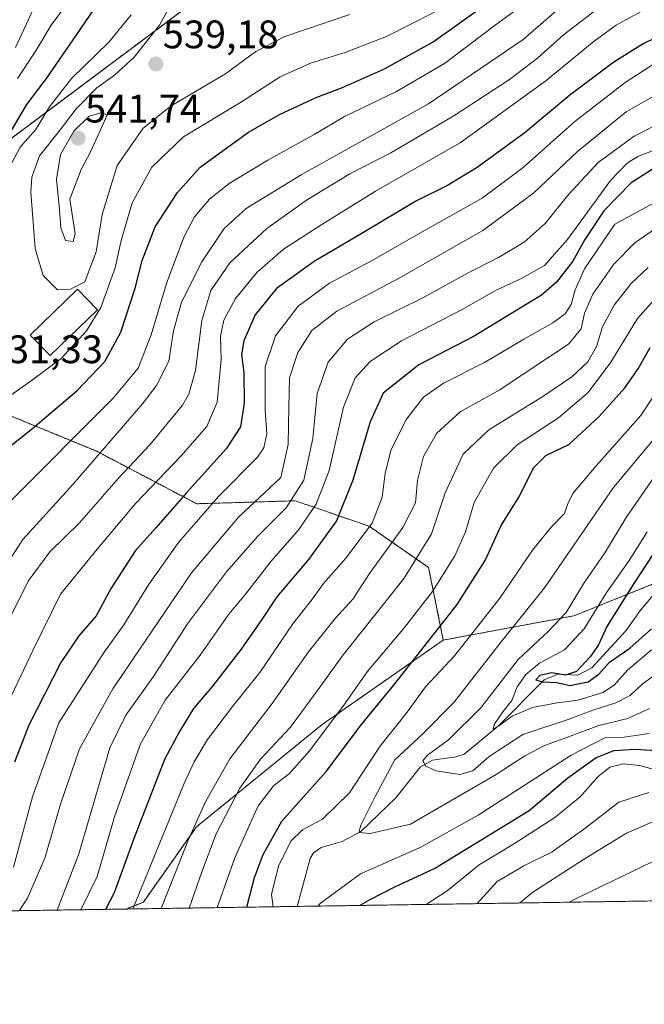
# Model space of a CAD drawing. Units: metres. Extents: x 603267 to 606690, y 4780111 to 4782477.
# Drawn here: x 604832 to 604990, y 4780111 to 4780359 of the extents above; entities that cross this region are included whole.
import ezdxf
from ezdxf.enums import TextEntityAlignment as Align

# ---------------------------------------------------------------- set-up
doc = ezdxf.new("R2010")
doc.units = ezdxf.units.M
doc.header["$MEASUREMENT"] = 0
doc.linetypes.add('TRAZOS', pattern=[0.75, 0.5, -0.25])
for name, color, linetype, lineweight in [('Arbolado forestal', 92, 'TRAZOS', 0), ('Arbolado forestal CxS', 92, 'Continuous', 0), ('Carátula', 7, 'Continuous', 5), ('Comarca CxS', 133, 'Continuous', 0), ('Comunidad Autónoma CxS', 142, 'Continuous', 0), ('Corriente natural lineal', 142, 'Continuous', 13), ('Curva de nivel maestra', 36, 'Continuous', 30), ('Curva de nivel normal', 36, 'Continuous', 0), ('Edificación', 1, 'Continuous', 13), ('Edificación Cxs', 1, 'Continuous', 13), ('Municipio CxS', 142, 'Continuous', 0), ('Provincia CxS', 1, 'Continuous', 0), ('Punto de cota en terreno', 7, 'Continuous', 0), ('Rótulo de punto de cota en terreno', 19, 'Continuous', 0)]:
    doc.layers.add(name, color=color, linetype=linetype, lineweight=lineweight)
doc.styles.add('Arial', font='txt', dxfattribs={"height": 0.2})

# ---------------------------------------------------------------- blocks, each defined once
blk = doc.blocks.new('*U164')
at = {"layer": 'Curva de nivel normal', "color": 36, "linetype": 'Continuous', "lineweight": 0}
blk.add_polyline3d([(604990.8, 4780185.46, 440), (604985.41, 4780182.98, 440), (604978.08, 4780181.25, 440), (604970.41, 4780178.33, 440), (604964.41, 4780176.22, 440), (604959.42, 4780173.6, 440), (604952.22, 4780168.9, 440), (604930.68, 4780156.36, 440), (604920.51, 4780154, 440), (604917.71, 4780154.31, 440), (604918.23, 4780156.16, 440), (604921.82, 4780163.34, 440), (604926.71, 4780172.6, 440), (604933.81, 4780179.12, 440), (604941.62, 4780187.05, 440), (604953.47, 4780202.27, 440), (604964.44, 4780215.88, 440), (604981.78, 4780241.16, 440), (604994.02, 4780255.8, 440)], dxfattribs=at)
blk = doc.blocks.new('*U177')
at = {"layer": 'Curva de nivel normal', "color": 36, "linetype": 'Continuous', "lineweight": 0}
blk.add_polyline3d([(604996.63, 4780315.33, 470), (604982.08, 4780307.41, 470), (604974.45, 4780296.23, 470), (604972.14, 4780290.91, 470), (604971.14, 4780287.24, 470), (604969.64, 4780284.91, 470), (604966.51, 4780282.58, 470), (604959.25, 4780278.5, 470), (604949.28, 4780272.59, 470), (604939.02, 4780267.41, 470), (604933.94, 4780263.89, 470), (604929.67, 4780258.36, 470), (604925.86, 4780250.75, 470), (604924.3, 4780244.75, 470), (604923.6, 4780238.75, 470), (604921.08, 4780232.17, 470), (604914.43, 4780223.36, 470), (604908.76, 4780216.96, 470), (604905.76, 4780212.79, 470), (604901.09, 4780206.82, 470), (604892.76, 4780194.6, 470), (604885.89, 4780186.02, 470), (604879.61, 4780177.72, 470), (604876.23, 4780172.04, 470), (604873.62, 4780166.48, 470), (604860.8, 4780135.03, 470)], dxfattribs=at)
blk = doc.blocks.new('*U180')
at = {"layer": 'Curva de nivel normal', "color": 36, "linetype": 'Continuous', "lineweight": 0}
for points in [[(604831.26, 4780351.95, 515), (604838.21, 4780366.9, 515)], [(604971.06, 4780364.42, 515), (604959.06, 4780353.97, 515), (604935.25, 4780337.76, 515), (604903.14, 4780319.85, 515), (604889.3, 4780311.37, 515), (604883.82, 4780306.35, 515), (604878.15, 4780297.96, 515), (604873.1, 4780287.83, 515), (604871.07, 4780280.58, 515), (604869.84, 4780272.94, 515), (604866.76, 4780266.84, 515), (604863.28, 4780262.18, 515), (604845.73, 4780241.9, 515), (604833.1, 4780228.07, 515), (604826.72, 4780218.2, 515)]]:
    blk.add_polyline3d(points, dxfattribs=at)
blk = doc.blocks.new('*U182')
at = {"layer": 'Curva de nivel normal', "color": 36, "linetype": 'Continuous', "lineweight": 0}
for points in [[(604831.83, 4780344.15, 520), (604836.4, 4780351.06, 520), (604840.23, 4780357.53, 520), (604844.6, 4780363.39, 520)], [(604960.27, 4780363.58, 520), (604952, 4780357.57, 520), (604939.22, 4780347.93, 520), (604927.15, 4780340.87, 520), (604914.09, 4780334.59, 520), (604906.42, 4780330.01, 520), (604894.76, 4780323.59, 520), (604885.1, 4780317.68, 520), (604880.1, 4780313.7, 520), (604876.34, 4780309.27, 520), (604873.65, 4780304.2, 520), (604869.33, 4780292.47, 520), (604865.44, 4780279.54, 520), (604862.14, 4780271.22, 520), (604855.87, 4780263.64, 520), (604829.77, 4780237.48, 520)]]:
    blk.add_polyline3d(points, dxfattribs=at)
blk = doc.blocks.new('*U184')
at = {"layer": 'Curva de nivel normal', "color": 36, "linetype": 'Continuous', "lineweight": 0}
blk.add_polyline3d([(604847.73, 4780134.83, 480), (604851.86, 4780143.24, 480), (604856.22, 4780158.2, 480), (604862.74, 4780176.6, 480), (604868.97, 4780187.59, 480), (604877.76, 4780198.92, 480), (604884.96, 4780209.25, 480), (604889.14, 4780214.25, 480), (604895.59, 4780222.59, 480), (604902.59, 4780230.59, 480), (604906.97, 4780236.92, 480), (604910.23, 4780245.46, 480), (604913.84, 4780261.4, 480), (604916.79, 4780268.76, 480), (604920.52, 4780272.87, 480), (604928.42, 4780278.09, 480), (604943.73, 4780285.96, 480), (604952.22, 4780290.81, 480), (604958.75, 4780293.82, 480), (604964.42, 4780297.05, 480), (604970.21, 4780303.58, 480), (604981.06, 4780318.42, 480), (604985.19, 4780322.81, 480), (604987.87, 4780324.47, 480), (604994.08, 4780326.94, 480)], dxfattribs=at)
blk = doc.blocks.new('*U190')
at = {"layer": 'Curva de nivel normal', "color": 36, "linetype": 'Continuous', "lineweight": 0}
blk.add_polyline3d([(604828.52, 4780205.59, 510), (604834.51, 4780217.59, 510), (604839.95, 4780224.92, 510), (604847.4, 4780232.23, 510), (604857.25, 4780243.49, 510), (604865.06, 4780251.89, 510), (604873.28, 4780261.91, 510), (604874.9, 4780264.68, 510), (604876.55, 4780270.58, 510), (604878.21, 4780283.21, 510), (604880.44, 4780290.72, 510), (604885.21, 4780297.72, 510), (604894.54, 4780306.36, 510), (604904.54, 4780313.51, 510), (604915.42, 4780320.15, 510), (604925.76, 4780325.44, 510), (604941.62, 4780334.68, 510), (604955.62, 4780343.87, 510), (604962.69, 4780349.23, 510), (604969.15, 4780355.11, 510), (604977.76, 4780361.67, 510)], dxfattribs=at)
blk = doc.blocks.new('*U203')
at = {"layer": 'Curva de nivel normal', "color": 36, "linetype": 'Continuous', "lineweight": 0}
blk.add_polyline3d([(605040.07, 4780362.11, 490), (605017.34, 4780351.34, 490), (605000.05, 4780343.75, 490), (604992.97, 4780340.24, 490), (604984.99, 4780335.76, 490), (604972.68, 4780325.73, 490), (604961.71, 4780315.36, 490), (604948.88, 4780305.88, 490), (604927.66, 4780293.8, 490), (604912.14, 4780285.55, 490), (604905.9, 4780280.64, 490), (604902.33, 4780275.11, 490), (604900.23, 4780268.77, 490), (604900.06, 4780261.38, 490), (604899.9, 4780252.01, 490), (604898.09, 4780243.69, 490), (604887.38, 4780233.69, 490), (604875.56, 4780219.67, 490), (604855.79, 4780190.46, 490), (604847.43, 4780175.34, 490), (604842.62, 4780161.44, 490), (604838.66, 4780147.79, 490), (604834.28, 4780137.74, 490), (604832.22, 4780134.59, 490)], dxfattribs=at)
blk = doc.blocks.new('*U204')
at = {"layer": 'Curva de nivel normal', "color": 36, "linetype": 'Continuous', "lineweight": 0}
blk.add_polyline3d([(604992.08, 4780347.88, 495), (604984.75, 4780343.12, 495), (604972.08, 4780333.3, 495), (604959.08, 4780321.68, 495), (604948.76, 4780313.99, 495), (604934.42, 4780305.94, 495), (604920.73, 4780298.14, 495), (604910.31, 4780292.62, 495), (604902.4, 4780286.78, 495), (604896.68, 4780279.36, 495), (604894.11, 4780271.59, 495), (604894.1, 4780260.58, 495), (604894.53, 4780254.69, 495), (604893.75, 4780251.11, 495), (604892.2, 4780248.74, 495), (604882.38, 4780238.84, 495), (604872.31, 4780227.29, 495), (604864.78, 4780216.67, 495), (604858.54, 4780206.59, 495), (604853.61, 4780199.67, 495), (604842.2, 4780181.92, 495), (604835.57, 4780163.26, 495), (604830.83, 4780145.54, 495)], dxfattribs=at)
blk = doc.blocks.new('*U209')
at = {"layer": 'Curva de nivel normal', "color": 36, "linetype": 'Continuous', "lineweight": 0}
blk.add_polyline3d([(604993.68, 4780266.91, 445), (604988.65, 4780259.24, 445), (604977.38, 4780246.58, 445), (604971.57, 4780239.59, 445), (604970.22, 4780236.9, 445), (604969.41, 4780234.58, 445), (604966.08, 4780231.19, 445), (604961.42, 4780225.36, 445), (604953.18, 4780213.26, 445), (604941.78, 4780198.76, 445), (604934.48, 4780190.92, 445), (604929.83, 4780184.59, 445), (604922.96, 4780175.93, 445), (604915.32, 4780164.26, 445), (604908.57, 4780157.6, 445), (604903.51, 4780154.93, 445), (604900.59, 4780152.1, 445), (604897.45, 4780145.83, 445), (604895.72, 4780138.7, 445), (604896.11, 4780135.58, 445)], dxfattribs=at)
blk = doc.blocks.new('*U213')
at = {"layer": 'Curva de nivel normal', "color": 36, "linetype": 'Continuous', "lineweight": 0}
blk.add_polyline3d([(604994.01, 4780290.67, 455), (604987.79, 4780283.66, 455), (604981.14, 4780272.7, 455), (604975.44, 4780265.02, 455), (604967.92, 4780258.66, 455), (604957.52, 4780251.91, 455), (604951.57, 4780246, 455), (604946.7, 4780237.34, 455), (604944.51, 4780229.95, 455), (604941.87, 4780223.94, 455), (604936.2, 4780214.99, 455), (604929.18, 4780205.89, 455), (604919.77, 4780194.7, 455), (604914.34, 4780186.91, 455), (604905.34, 4780174.92, 455), (604900.27, 4780169.14, 455), (604896.32, 4780166.12, 455), (604892.32, 4780160.98, 455), (604886.51, 4780147.92, 455), (604882.04, 4780135.36, 455)], dxfattribs=at)
blk = doc.blocks.new('*U216')
at = {"layer": 'Curva de nivel normal', "color": 36, "linetype": 'Continuous', "lineweight": 0}
blk.add_polyline3d([(604827.92, 4780183.84, 505), (604835.7, 4780200.24, 505), (604842.61, 4780214.25, 505), (604851.84, 4780225.59, 505), (604861.57, 4780237.19, 505), (604872.89, 4780249.02, 505), (604879.47, 4780256.47, 505), (604882, 4780262.61, 505), (604883.01, 4780273.34, 505), (604882.89, 4780279.28, 505), (604883.74, 4780283.26, 505), (604886.65, 4780288.74, 505), (604892.09, 4780295.34, 505), (604898.76, 4780301.14, 505), (604908.42, 4780307.32, 505), (604921.91, 4780315.78, 505), (604943.16, 4780327.95, 505), (604964.74, 4780343.53, 505), (604976.87, 4780353.51, 505), (604982.41, 4780357.58, 505), (604988.75, 4780361, 505)], dxfattribs=at)
blk = doc.blocks.new('*U225')
at = {"layer": 'Curva de nivel normal', "color": 36, "linetype": 'Continuous', "lineweight": 0}
blk.add_polyline3d([(604993.16, 4780306.91, 465), (604987.18, 4780302.77, 465), (604981.86, 4780297.36, 465), (604976.6, 4780289.8, 465), (604974.44, 4780285, 465), (604973.67, 4780281.1, 465), (604970.45, 4780277.23, 465), (604961.34, 4780271.22, 465), (604953.15, 4780265.7, 465), (604943.23, 4780260.18, 465), (604937.26, 4780254.78, 465), (604933.97, 4780248.92, 465), (604932.45, 4780242.92, 465), (604931.98, 4780237.25, 465), (604928.77, 4780231.06, 465), (604920.41, 4780219.47, 465), (604916.15, 4780213.04, 465), (604911.72, 4780208.19, 465), (604905.02, 4780199.78, 465), (604895.92, 4780186.76, 465), (604885.22, 4780172.8, 465), (604879.16, 4780162.15, 465), (604875, 4780152.96, 465), (604867.92, 4780135.14, 465)], dxfattribs=at)
blk = doc.blocks.new('*U228')
at = {"layer": 'Curva de nivel normal', "color": 36, "linetype": 'Continuous', "lineweight": 0}
blk.add_polyline3d([(604992.12, 4780243.92, 435), (604984.95, 4780233.59, 435), (604979.78, 4780224.92, 435), (604974.25, 4780216.92, 435), (604969.86, 4780209.64, 435), (604965.37, 4780204.86, 435), (604957.75, 4780197.81, 435), (604948.39, 4780185.7, 435), (604940.28, 4780177.59, 435), (604934.97, 4780173.76, 435), (604933.8, 4780172.32, 435), (604934.52, 4780171, 435), (604937.14, 4780169.81, 435), (604943.09, 4780168.85, 435), (604946.35, 4780169.84, 435), (604950.45, 4780173.44, 435), (604959, 4780178.97, 435), (604970.39, 4780182.7, 435), (604976.56, 4780185.06, 435), (604982.36, 4780186.91, 435), (604985.97, 4780188.8, 435), (604989.02, 4780191.61, 435), (604994.79, 4780195.85, 435)], dxfattribs=at)
blk = doc.blocks.new('*U231')
at = {"layer": 'Curva de nivel normal', "color": 36, "linetype": 'Continuous', "lineweight": 0}
blk.add_polyline3d([(604841.77, 4780134.74, 485), (604847.24, 4780148.93, 485), (604855.02, 4780175.56, 485), (604859.09, 4780183.79, 485), (604866.04, 4780193.52, 485), (604874.57, 4780206.79, 485), (604884.38, 4780219.89, 485), (604892.24, 4780228.85, 485), (604899.42, 4780236.04, 485), (604903.82, 4780242.95, 485), (604906.12, 4780253.46, 485), (604907.22, 4780264.78, 485), (604910.01, 4780272.7, 485), (604914.83, 4780278.49, 485), (604921.54, 4780282.89, 485), (604933.76, 4780288.92, 485), (604945.21, 4780295.22, 485), (604952.81, 4780299.08, 485), (604959.28, 4780302.91, 485), (604964.62, 4780307.58, 485), (604970.52, 4780315.02, 485), (604977.89, 4780323, 485), (604986.96, 4780329.63, 485), (605005, 4780338.72, 485)], dxfattribs=at)
blk = doc.blocks.new('*U232')
at = {"layer": 'Curva de nivel normal', "color": 36, "linetype": 'Continuous', "lineweight": 0}
blk.add_polyline3d([(604991.36, 4780200.23, 430), (604985.38, 4780195.25, 430), (604981.93, 4780191.39, 430), (604979.05, 4780189.5, 430), (604972.87, 4780187.56, 430), (604967.6, 4780186.95, 430), (604961.38, 4780185.73, 430), (604956.25, 4780183.53, 430), (604952.65, 4780180.93, 430), (604951.53, 4780180.41, 430), (604951.73, 4780181.49, 430), (604953.95, 4780184.63, 430), (604956.19, 4780187.53, 430), (604957.56, 4780190.92, 430), (604959.75, 4780194.03, 430), (604963.17, 4780196.94, 430), (604969.48, 4780200.3, 430), (604974.38, 4780205.58, 430), (604979.96, 4780214.54, 430), (604985.72, 4780222.8, 430), (604990.27, 4780230.01, 430)], dxfattribs=at)
blk = doc.blocks.new('*U238')
at = {"layer": 'Curva de nivel normal', "color": 36, "linetype": 'Continuous', "lineweight": 0}
blk.add_polyline3d([(604990.47, 4780296.55, 460), (604986.24, 4780292.49, 460), (604981.95, 4780287.02, 460), (604979.04, 4780281.61, 460), (604977.46, 4780276.68, 460), (604975.35, 4780272.82, 460), (604971.28, 4780268.97, 460), (604963.98, 4780264.07, 460), (604950.42, 4780255.66, 460), (604943.91, 4780249.52, 460), (604939.38, 4780239.82, 460), (604935.96, 4780229.5, 460), (604929.12, 4780218.28, 460), (604913.49, 4780198.68, 460), (604908.14, 4780191.24, 460), (604900.46, 4780180.78, 460), (604892.98, 4780172.72, 460), (604887.76, 4780165.46, 460), (604881.82, 4780153.95, 460), (604878.18, 4780144.34, 460), (604874.99, 4780135.25, 460)], dxfattribs=at)
blk = doc.blocks.new('*U244')
at = {"layer": 'Curva de nivel normal', "color": 36, "linetype": 'Continuous', "lineweight": 0}
for points in [[(604830.36, 4780322.88, 530), (604832.44, 4780326.81, 530), (604836.32, 4780331.21, 530), (604839.88, 4780336.97, 530), (604845.36, 4780344.08, 530), (604854.77, 4780353.31, 530), (604860.43, 4780360.18, 530)], [(604936.7, 4780360.8, 530), (604924.64, 4780354.73, 530), (604914.29, 4780350.66, 530), (604905.54, 4780347.96, 530), (604897.9, 4780344.52, 530), (604888.15, 4780338.26, 530), (604873.6, 4780329.44, 530), (604865.56, 4780321.78, 530), (604860.69, 4780312.83, 530), (604857.88, 4780303.36, 530), (604856.38, 4780296.49, 530), (604852.75, 4780286.49, 530), (604849.17, 4780280.55, 530), (604842.75, 4780273.65, 530), (604834.67, 4780267.58, 530), (604823.32, 4780259.68, 530)]]:
    blk.add_polyline3d(points, dxfattribs=at)
blk = doc.blocks.new('*U251')
at = {"layer": 'Curva de nivel maestra', "color": 36, "linetype": 'Continuous', "lineweight": 30}
for points in [[(604889.5, 4780135.47, 450), (604891.41, 4780142.92, 450), (604893.58, 4780148.71, 450), (604898.28, 4780157.1, 450), (604909.45, 4780169.6, 450), (604918.38, 4780181.45, 450), (604926.78, 4780191.69, 450), (604942.46, 4780211.68, 450), (604949.46, 4780222.76, 450), (604953.54, 4780231.57, 450), (604957.97, 4780238.69, 450), (604961.75, 4780246.14, 450), (604964.77, 4780249.22, 450), (604970.53, 4780251.97, 450), (604978.1, 4780258.91, 450), (604984.65, 4780266.25, 450), (604987.97, 4780271.03, 450), (604991.02, 4780276.35, 450)], [(604992.59, 4780174.84, 450), (604987.2, 4780175.16, 450), (604981.78, 4780174.84, 450), (604977.45, 4780173.09, 450), (604970.3, 4780168, 450), (604960.55, 4780159.71, 450), (604936.98, 4780145.28, 450), (604926.66, 4780140.54, 450), (604920.3, 4780137.28, 450), (604917.91, 4780135.91, 450)]]:
    blk.add_polyline3d(points, dxfattribs=at)
blk = doc.blocks.new('*U258')
at = {"layer": 'Curva de nivel maestra', "color": 36, "linetype": 'Continuous', "lineweight": 30}
blk.add_polyline3d([(604993.86, 4780322.76, 475), (604986.24, 4780317.87, 475), (604979.38, 4780310.81, 475), (604974.54, 4780303.58, 475), (604971.52, 4780298.09, 475), (604967.4, 4780292.81, 475), (604963.68, 4780289.54, 475), (604946.69, 4780279.24, 475), (604932.82, 4780272.04, 475), (604923.85, 4780264.91, 475), (604920.53, 4780257.68, 475), (604916.14, 4780242.96, 475), (604912.05, 4780232.79, 475), (604905, 4780222.98, 475), (604897.03, 4780213.64, 475), (604893.47, 4780208.18, 475), (604888.04, 4780200.42, 475), (604880.83, 4780191.1, 475), (604876.12, 4780185.5, 475), (604872.53, 4780179.71, 475), (604868.76, 4780172.63, 475), (604860.97, 4780152.51, 475), (604856.13, 4780139.07, 475), (604853.95, 4780134.93, 475)], dxfattribs=at)
blk = doc.blocks.new('*U261')
at = {"layer": 'Curva de nivel maestra', "color": 36, "linetype": 'Continuous', "lineweight": 30}
for points in [[(604827.82, 4780249.9, 525), (604835.64, 4780256.12, 525), (604846.84, 4780265.58, 525), (604853.78, 4780272.83, 525), (604857.79, 4780280.24, 525), (604861.39, 4780291.35, 525), (604863.15, 4780298.31, 525), (604866.45, 4780306.74, 525), (604872.08, 4780315.4, 525), (604877.77, 4780321.82, 525), (604889.92, 4780330.59, 525), (604897.76, 4780335.09, 525), (604906.97, 4780339.34, 525), (604913.6, 4780341.84, 525), (604924.14, 4780346.56, 525), (604936.42, 4780353.38, 525), (604950.42, 4780363.34, 525)], [(604856.47, 4780369.6, 525), (604846.67, 4780355.18, 525), (604839.02, 4780344.14, 525), (604834.04, 4780337.57, 525), (604829.37, 4780329.58, 525)]]:
    blk.add_polyline3d(points, dxfattribs=at)
blk = doc.blocks.new('*U262')
at = {"layer": 'Curva de nivel maestra', "color": 36, "linetype": 'Continuous', "lineweight": 30}
blk.add_polyline3d([(605014.9, 4780365.4, 500), (604989.24, 4780352.84, 500), (604981.82, 4780348.25, 500), (604970.77, 4780339.9, 500), (604959.58, 4780330.52, 500), (604947.5, 4780321.7, 500), (604940.04, 4780317.14, 500), (604932.23, 4780313.35, 500), (604918.71, 4780305.27, 500), (604906.42, 4780298.05, 500), (604896.96, 4780291.23, 500), (604891.6, 4780284.65, 500), (604888.77, 4780278.08, 500), (604888.16, 4780274.62, 500), (604888.72, 4780270.07, 500), (604888.86, 4780262.4, 500), (604887.92, 4780256.41, 500), (604884.29, 4780250.91, 500), (604874.21, 4780239.73, 500), (604866.63, 4780230.97, 500), (604861.51, 4780225.3, 500), (604855.4, 4780215.83, 500), (604851.62, 4780208.81, 500), (604847.23, 4780203.82, 500), (604842.73, 4780197.04, 500), (604834.67, 4780181.29, 500), (604831.04, 4780172.02, 500)], dxfattribs=at)
blk = doc.blocks.new('*U265')
at = {"layer": 'Curva de nivel maestra', "color": 36, "linetype": 'Continuous', "lineweight": 30}
blk.add_polyline3d([(604996.66, 4780231.81, 425), (604986.9, 4780217.01, 425), (604980.11, 4780206.18, 425), (604977.97, 4780201.52, 425), (604975.94, 4780198.51, 425), (604972.46, 4780194.81, 425), (604969.73, 4780193.89, 425), (604966.15, 4780194.44, 425), (604963.27, 4780193.78, 425), (604962.21, 4780192.71, 425), (604963.79, 4780192.19, 425), (604967.6, 4780192.01, 425), (604970.75, 4780191.26, 425), (604975.41, 4780192.22, 425), (604978.08, 4780194.12, 425), (604980.75, 4780197.13, 425), (604985.92, 4780200.7, 425), (604991.37, 4780205.52, 425)], dxfattribs=at)
blk = doc.blocks.new('5PATER')
at = {"layer": 'Carátula', "linetype": 'Continuous', "lineweight": 5}
h = blk.add_hatch(color=250, dxfattribs=at)
edge = h.paths.add_edge_path()
edge.add_ellipse((0, 0.01), major_axis=(-1.33, -1.34), ratio=0.999422, start_angle=0, end_angle=360)

msp = doc.modelspace()

# ---------------------------------------------------------------- linework, layer by layer
at = {"layer": 'Arbolado forestal', "color": 92, "linetype": 'TRAZOS', "lineweight": 0}
for points in [[(604782.68, 4780256.59, 523.69), (604786.64, 4780259.06, 523.77), (604801.68, 4780286.84, 516.79), (604828.4, 4780327.69, 524.34), (604872.69, 4780360.82, 535.8), (604919.64, 4780398.65, 556.95), (604967.89, 4780428.64, 562.54), (605030.05, 4780488.9, 577.46), (605102.67, 4780566.74, 569.6), (605124.58, 4780619.51, 580.24), (605125.27, 4780626.88, 582.16), (605128.41, 4780660.93, 588.42)], [(605430.54, 4780374.75, 323.67), (605381.27, 4780348.43, 334.36), (605351.87, 4780347.06, 341.14), (605325.79, 4780347.06, 343.22), (605277.78, 4780314.97, 350.3), (605262.22, 4780304.58, 353.12), (605241.8, 4780290.93, 364.65), (605221.38, 4780268.12, 360.6), (605211.33, 4780256.88, 366.71), (605202.85, 4780247.4, 371.06), (605172.67, 4780237.33, 387.48), (605138.3, 4780239.25, 387.09), (605123.92, 4780240.05, 389.15), (605109.65, 4780240.84, 392.77), (605101.23, 4780241.31, 394.98), (605086.36, 4780239.96, 397.08), (605063.21, 4780237.85, 403.56), (605041.63, 4780235.89, 408.25), (605007.59, 4780223.26, 416.47), (604996.4, 4780218.74, 419.67), (604971.81, 4780208.82, 432.83), (604938.95, 4780202.73, 447.76)], [(604782.68, 4780256.59, 523.69), (604805.01, 4780260.89, 528.71), (604821.48, 4780262.67, 530.61), (604829, 4780259.58, 527.94), (604851.72, 4780250.25, 515.51), (604876.9, 4780237.05, 496.57), (604901.66, 4780237.8, 483.95), (604902.87, 4780237.39, 483.14), (604907.66, 4780235.74, 479.31), (604920.29, 4780231.38, 469.74), (604935.22, 4780221.04, 457.74), (604938.95, 4780202.73, 447.76)], [(604938.95, 4780202.73, 447.76), (604908.46, 4780181.46, 455.86), (604876.83, 4780155.71, 463.67), (604863.48, 4780136.75, 468.2), (604859.11, 4780135.01, 471)], [(605294.47, 4780141.71, 495.75), (604902.19, 4780135.67, 443.2), (604859.11, 4780135.01, 471)], [(604859.11, 4780135.01, 471), (604719.74, 4780132.86, 551.76), (604717.01, 4780132.82, 552.77), (604714.28, 4780132.77, 554.57), (604602.52, 4780131.05, 556.62), (604602.52, 4780131.05, 556.62), (604592.17, 4780130.89, 554.34), (604581.81, 4780130.73, 552.02), (604456.56, 4780128.8, 537.75), (604450, 4780128.7, 538.88), (604418.21, 4780128.21, 547.89), (604415.18, 4780128.17, 548.55), (604412.15, 4780128.12, 548.6), (604161.75, 4780124.26, 628.82), (603942.94, 4780120.89, 778.36)]]:
    msp.add_polyline3d(points, dxfattribs=at)
at = {"layer": 'Arbolado forestal CxS', "color": 92, "linetype": 'Continuous', "lineweight": 0}
for points in [[(604820.71, 4780968.32, 458.23), (604862.28, 4780971.11, 440.77), (604881.63, 4780965.47, 427.4), (604887.93, 4780963.64, 423.09), (604909.11, 4780948.65, 413.33), (604909.11, 4780948.65, 413.33), (604927.54, 4780935.62, 423.78), (604968.08, 4780898.1, 455.77), (605043.67, 4780857.21, 504.17), (605089.09, 4780826.2, 537.82), (605110.85, 4780800.18, 561.1), (605123.45, 4780782.77, 571.93), (605129.41, 4780711.79, 589.26), (605128.41, 4780660.93, 588.42), (605125.27, 4780626.88, 582.16), (605124.58, 4780619.51, 580.24), (605102.67, 4780566.74, 569.6), (605030.05, 4780488.9, 577.46), (604967.89, 4780428.64, 562.54), (604919.64, 4780398.65, 556.95), (604872.69, 4780360.82, 535.8), (604828.4, 4780327.69, 524.34)], [(604828.4, 4780327.69, 524.34), (604872.69, 4780360.82, 535.8), (604919.64, 4780398.65, 556.95), (604967.89, 4780428.64, 562.54), (605030.05, 4780488.9, 577.46), (605102.67, 4780566.74, 569.6), (605124.58, 4780619.51, 580.24), (605125.27, 4780626.88, 582.16), (605128.41, 4780660.93, 588.42), (605159.99, 4780684.73, 575.23), (605223.89, 4780800.81, 568.55), (605246.06, 4780828.2, 568.63), (605303.45, 4780856.9, 555.15), (605380.4, 4780869.94, 527.44), (605504.72, 4780887.12, 503.95), (605595.98, 4780904.89, 460.29)], [(605587.62, 4780514.96, 294.84), (605430.54, 4780374.75, 323.67), (605381.27, 4780348.43, 334.36), (605351.87, 4780347.06, 341.14), (605325.79, 4780347.06, 343.22), (605241.8, 4780290.93, 364.65), (605202.85, 4780247.4, 371.06), (605172.67, 4780237.33, 387.48), (605101.23, 4780241.31, 394.98), (605041.63, 4780235.89, 408.25), (605007.59, 4780223.26, 416.47), (604971.81, 4780208.82, 432.83), (604938.95, 4780202.73, 447.76), (604935.22, 4780221.04, 457.74), (604920.29, 4780231.38, 469.74), (604907.66, 4780235.74, 479.31), (604902.87, 4780237.39, 483.14), (604901.66, 4780237.8, 483.95), (604876.9, 4780237.04, 496.57), (604851.72, 4780250.25, 515.51), (604829, 4780259.58, 527.94)], [(605531.43, 4780324.69, 398.87), (605482.72, 4780239.11, 430.56), (605453.76, 4780204.88, 450.64), (605425.62, 4780187.68, 467.31), (605376.92, 4780170.57, 485.75), (605295.53, 4780143.09, 494.96), (605294.47, 4780141.71, 495.75), (604859.11, 4780135.01, 471), (604863.48, 4780136.75, 468.2), (604876.83, 4780155.71, 463.67), (604908.46, 4780181.46, 455.86), (604938.95, 4780202.73, 447.76), (604971.81, 4780208.82, 432.83), (605007.59, 4780223.26, 416.47), (605041.63, 4780235.89, 408.25), (605101.23, 4780241.31, 394.98), (605172.67, 4780237.33, 387.48), (605202.85, 4780247.4, 371.06), (605241.8, 4780290.93, 364.65), (605325.79, 4780347.06, 343.22), (605351.87, 4780347.06, 341.14), (605381.27, 4780348.43, 334.36), (605430.54, 4780374.75, 323.67), (605587.62, 4780514.96, 294.84)], [(604829, 4780259.58, 527.94), (604851.72, 4780250.25, 515.51), (604876.9, 4780237.04, 496.57), (604901.66, 4780237.8, 483.95), (604902.87, 4780237.39, 483.14), (604907.66, 4780235.74, 479.31), (604920.29, 4780231.38, 469.74), (604935.22, 4780221.04, 457.74), (604938.95, 4780202.73, 447.76), (604908.46, 4780181.46, 455.86), (604876.83, 4780155.71, 463.67), (604863.48, 4780136.75, 468.2), (604859.11, 4780135.01, 471), (603942.94, 4780120.89, 778.36)]]:
    msp.add_polyline3d(points, dxfattribs=at)
at = {"layer": 'Comarca CxS', "color": 133, "linetype": 'Continuous', "lineweight": 0}
msp.add_polyline3d([(606689.56, 4780163.21, 182.75), (603302.54, 4780111.02, 723.29), (603267.28, 4782424.56, 286.54), (606653.16, 4782476.76, 392.61), (606689.56, 4780163.21, 182.75)], close=True, dxfattribs=at)
msp.add_polyline3d([(606689.56, 4780163.21, 182.75), (603302.54, 4780111.02, 723.29), (603267.28, 4782424.56, 286.54), (606653.16, 4782476.76, 392.61), (606689.56, 4780163.21, 182.75)], close=True, dxfattribs=at)
at = {"layer": 'Comunidad Autónoma CxS', "color": 142, "linetype": 'Continuous', "lineweight": 0}
msp.add_polyline3d([(603702.06, 4780117.18, 916.32), (603302.54, 4780111.02, 723.29), (603267.28, 4782424.56, 286.54), (605063.36, 4782452.25, 604.6), (606653.16, 4782476.76, 392.61), (606676.03, 4781023.33, 167.69), (606689.56, 4780163.21, 182.75), (606069.39, 4780153.65, 410.45), (603702.06, 4780117.18, 916.32)], close=True, dxfattribs=at)
msp.add_polyline3d([(603702.06, 4780117.18, 916.32), (603302.54, 4780111.02, 723.29), (603267.28, 4782424.56, 286.54), (605063.36, 4782452.25, 604.6), (606653.16, 4782476.76, 392.61), (606676.03, 4781023.33, 167.69), (606689.56, 4780163.21, 182.75), (606069.39, 4780153.65, 410.45), (603702.06, 4780117.18, 916.32)], close=True, dxfattribs=at)
at = {"layer": 'Corriente natural lineal', "color": 142, "linetype": 'Continuous', "lineweight": 13}
msp.add_polyline3d([(604902.19, 4780135.67, 443.2), (604905.42, 4780147.74, 441.79), (604906.24, 4780149.15, 441.69), (604908.23, 4780150.51, 441.65), (604913.48, 4780151.99, 441.14), (604918.23, 4780154.54, 440.26), (604926.97, 4780163.03, 437.03), (604933.23, 4780170.78, 435.86), (604936.23, 4780172.49, 434.9), (604942.07, 4780173.31, 432.43), (604944.17, 4780174.02, 432.08), (604952.82, 4780181.13, 431.08), (604964.36, 4780192.75, 425.35), (604967.76, 4780194.15, 425.13), (604972.78, 4780193.92, 424.61), (604976.29, 4780195.7, 423.73), (604984.86, 4780205.03, 422.23), (604988.55, 4780210.25, 422.01), (604993.69, 4780216.32, 420.77)], dxfattribs=at)
at = {"layer": 'Curva de nivel normal', "color": 36, "linetype": 'Continuous', "lineweight": 0}
for points in [[(604915.42, 4780360.24, 535), (604899.09, 4780354.69, 535), (604891.76, 4780350.91, 535), (604884.1, 4780345.29, 535), (604870.43, 4780337.28, 535), (604863.44, 4780331.65, 535), (604856.9, 4780322.21, 535), (604853.1, 4780309.88, 535), (604851.57, 4780300.49, 535), (604848.72, 4780292.91, 535), (604845.16, 4780291.11, 535), (604841.87, 4780290.88, 535), (604838.22, 4780294.56, 535), (604836.21, 4780301.35, 535), (604835.11, 4780315.48, 535), (604835.41, 4780319.26, 535), (604837.31, 4780324.63, 535), (604842.24, 4780330.82, 535), (604846.53, 4780336.5, 535), (604851.77, 4780341.79, 535), (604856.23, 4780344.96, 535), (604861.19, 4780349.52, 535), (604867.57, 4780357.57, 535), (604873.9, 4780369.17, 535)], [(604842.34, 4780311.15, 540), (604842.73, 4780306.48, 540), (604843.89, 4780303.37, 540), (604845.81, 4780303.1, 540), (604846.33, 4780305.04, 540), (604844.96, 4780313.77, 540), (604847.78, 4780321.23, 540), (604850.27, 4780325.79, 540), (604854.4, 4780334.9, 540), (604853.07, 4780335.56, 540), (604849.86, 4780334.6, 540), (604845.97, 4780330.84, 540), (604842.59, 4780324.98, 540), (604841.64, 4780318.76, 540), (604842.34, 4780311.15, 540)], [(604990.76, 4780179.2, 445), (604984.49, 4780178.29, 445), (604979.73, 4780178.16, 445), (604971.12, 4780173.72, 445), (604947.7, 4780158.65, 445), (604933.09, 4780150.46, 445), (604918.15, 4780143.84, 445), (604908.05, 4780136.5, 445), (604907.39, 4780135.75, 445)], [(605168.45, 4780141.61, 465), (605138.4, 4780150.66, 465), (605123.41, 4780157.62, 465), (605114.4, 4780159.91, 465), (605108.06, 4780160.59, 465), (605099.04, 4780163.8, 465), (605080.4, 4780170.08, 465), (605067.08, 4780172.82, 465), (605052.43, 4780172.63, 465), (605039.69, 4780170.73, 465), (605025.36, 4780166.2, 465), (605009.08, 4780160.32, 465), (605000.75, 4780158.6, 465), (604991.41, 4780156.87, 465), (604985.08, 4780154.1, 465), (604974.25, 4780147.44, 465), (604961.47, 4780139.29, 465), (604958.18, 4780136.53, 465)], [(604993.98, 4780169.59, 455), (604988.41, 4780171.18, 455), (604984.18, 4780171.57, 455), (604980.86, 4780170.73, 455), (604977.86, 4780168.26, 455), (604973.37, 4780163.22, 455), (604967, 4780158.08, 455), (604956.84, 4780151.52, 455), (604947.98, 4780146.13, 455), (604939.89, 4780139.62, 455), (604934.62, 4780136.17, 455)], [(605158.46, 4780139.62, 470), (605156.41, 4780140.38, 470), (605142.01, 4780144.41, 470), (605134.59, 4780147.65, 470), (605129.19, 4780150.5, 470), (605117.93, 4780154.28, 470), (605110.4, 4780156.96, 470), (605099.66, 4780159.71, 470), (605093.8, 4780162.13, 470), (605090.4, 4780163.16, 470), (605086.87, 4780164.53, 470), (605078.99, 4780166.63, 470), (605071.08, 4780167.5, 470), (605064.65, 4780167.28, 470), (605056.76, 4780166.45, 470), (605039.4, 4780162.4, 470), (605030.07, 4780159.95, 470), (605017.78, 4780155.02, 470), (605010.23, 4780152.88, 470), (605003.94, 4780151, 470), (604991.34, 4780146.8, 470), (604971.85, 4780137.44, 470), (604970.74, 4780136.73, 470)], [(604990.64, 4780164.38, 460), (604983.08, 4780161.88, 460), (604974.56, 4780155.26, 460), (604966.33, 4780149.43, 460), (604959.18, 4780145.88, 460), (604952.47, 4780141.95, 460), (604947.44, 4780136.37, 460)]]:
    msp.add_polyline3d(points, dxfattribs=at)
at = {"layer": 'Edificación', "color": 1, "linetype": 'Continuous', "lineweight": 13}
msp.add_polyline3d([(604851.89, 4780285.86, 543.4), (604839.99, 4780274.34, 545.76), (604834.97, 4780279.51, 534.05), (604846.87, 4780291.05, 538.13), (604851.89, 4780285.86, 543.4)], dxfattribs=at)
at = {"layer": 'Edificación Cxs', "color": 1, "linetype": 'Continuous', "lineweight": 13}
msp.add_polyline3d([(604851.89, 4780285.86, 543.4), (604839.99, 4780274.34, 545.76), (604834.97, 4780279.51, 534.05), (604846.87, 4780291.05, 538.13), (604851.89, 4780285.86, 543.4)], close=True, dxfattribs=at)
at = {"layer": 'Municipio CxS', "color": 142, "linetype": 'Continuous', "lineweight": 0}
msp.add_polyline3d([(606069.39, 4780153.65, 410.45), (603702.06, 4780117.18, 916.32)], dxfattribs=at)
msp.add_polyline3d([(606069.39, 4780153.65, 410.45), (603702.06, 4780117.18, 916.32)], dxfattribs=at)
at = {"layer": 'Provincia CxS', "color": 1, "linetype": 'Continuous', "lineweight": 0}
msp.add_polyline3d([(603702.06, 4780117.18, 916.32), (603302.54, 4780111.02, 723.29), (603267.28, 4782424.56, 286.54), (605063.36, 4782452.25, 604.6), (606653.16, 4782476.76, 392.61), (606689.56, 4780163.21, 182.75), (603702.06, 4780117.18, 916.32)], close=True, dxfattribs=at)
msp.add_polyline3d([(603702.06, 4780117.18, 916.32), (603302.54, 4780111.02, 723.29), (603267.28, 4782424.56, 286.54), (605063.36, 4782452.25, 604.6), (606653.16, 4782476.76, 392.61), (606689.56, 4780163.21, 182.75), (603702.06, 4780117.18, 916.32)], close=True, dxfattribs=at)

# ---------------------------------------------------------------- block references
at = {"layer": 'Curva de nivel maestra', "color": 36, "linetype": 'Continuous', "lineweight": 30}
for name in ['*U265', '*U251', '*U258', '*U262', '*U261']:
    msp.add_blockref(name, (0, 0), dxfattribs=at)
at = {"layer": 'Curva de nivel normal', "color": 36, "linetype": 'Continuous', "lineweight": 0}
for name in ['*U228', '*U209', '*U213', '*U238', '*U225', '*U177', '*U184', '*U203', '*U204', '*U231', '*U164', '*U232', '*U216', '*U182', '*U244', '*U180', '*U190']:
    msp.add_blockref(name, (0, 0), dxfattribs=at)
at = {"layer": 'Punto de cota en terreno', "linetype": 'Continuous', "lineweight": 0}
for p in [(604866.6, 4780347.78, 539.18), (604847.07, 4780329.09, 541.74)]:
    msp.add_blockref('5PATER', p, dxfattribs=at)

# ---------------------------------------------------------------- texts
at = {"layer": 'Rótulo de punto de cota en terreno', "color": 19, "linetype": 'Continuous', "lineweight": 0, "style": 'Arial'}
for s, p in [('539,18', (604868.36, 4780349.54)), ('541,74', (604848.83, 4780330.85)), ('531,33', (604824.11, 4780270.25))]:
    msp.add_text(s, height=7, dxfattribs=at).set_placement(p, align=Align.BOTTOM_LEFT)

doc.saveas('drawing.dxf')
